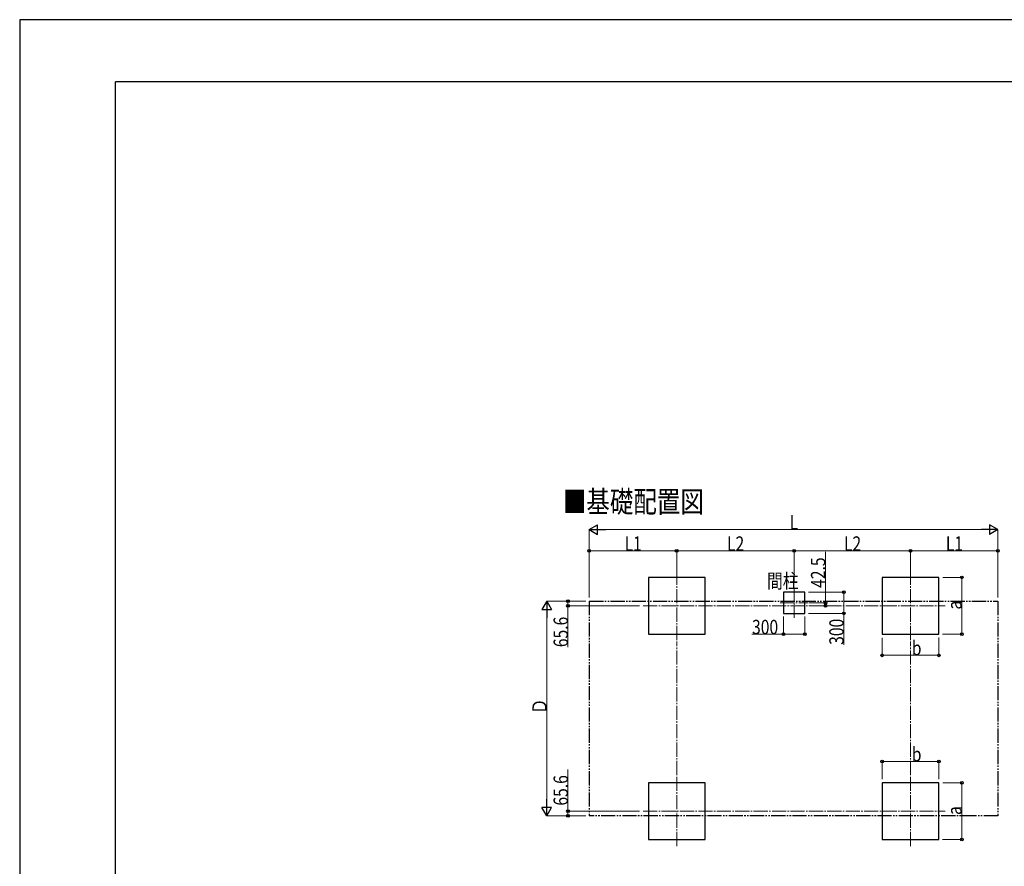
# Model space of a CAD drawing. Units: millimetres. Extents: x 0 to 37845, y 0 to 26730.
# Drawn here: x 0 to 13897, y 14782 to 26730 of the extents above; entities that cross this region are included whole.
import ezdxf

# ---------------------------------------------------------------- set-up
doc = ezdxf.new("R2010")
doc.units = ezdxf.units.MM
doc.linetypes.add('YCENTER_1', pattern=[13, 10, -1, 1, -1])
doc.linetypes.add('YDIVIDE_1', pattern=[15, 10, -1, 1, -1, 1, -1])
for name, color, linetype, lineweight in [('USER1', 3, 'Continuous', 13), ('YKK_12', 2, 'Continuous', 13), ('YKK_A1', 4, 'Continuous', 30), ('YKK_D', 6, 'Continuous', 13), ('YKK_ZWAK', 7, 'Continuous', 30)]:
    doc.layers.add(name, color=color, linetype=linetype, lineweight=lineweight)
doc.styles.add('text-b', font='extslim2.shx', dxfattribs={"width": 0.8, "bigfont": 'extfont2.shx'})

msp = doc.modelspace()

# ---------------------------------------------------------------- linework, layer by layer
at = {"layer": 'YKK_12', "linetype": 'YCENTER_1', "ltscale": 20}
for p, q in [((9273, 18954), (9273, 17952)), ((12573, 18954), (12573, 17952)), ((10931, 18714), (10931, 18291)), ((10735, 18502), (11126, 18502)), ((8799, 18460), (13063, 18460)), ((9273, 15067), (9273, 16069)), ((12573, 15067), (12573, 16069)), ((8799, 15561), (13063, 15561))]:
    msp.add_line(p, q, dxfattribs=at)
at = {"layer": 'YKK_A1'}
for p, q in [((9673, 18860), (8873, 18860)), ((8873, 18860), (8873, 18060)), ((9673, 18060), (9673, 18860)), ((12973, 18860), (12173, 18860)), ((12173, 18860), (12173, 18060)), ((12973, 18060), (12973, 18860)), ((11081, 18652), (10781, 18652)), ((10781, 18652), (10781, 18352)), ((11081, 18352), (11081, 18652)), ((10781, 18352), (11081, 18352)), ((8873, 18060), (9673, 18060)), ((12173, 18060), (12973, 18060)), ((9673, 15961), (8873, 15961)), ((8873, 15961), (8873, 15161)), ((9673, 15161), (9673, 15961)), ((12973, 15961), (12173, 15961)), ((12173, 15961), (12173, 15161)), ((12973, 15161), (12973, 15961)), ((8873, 15161), (9673, 15161)), ((12173, 15161), (12973, 15161))]:
    msp.add_line(p, q, dxfattribs=at)
at = {"layer": 'YKK_A1', "linetype": 'YDIVIDE_1', "ltscale": 20}
for p, q in [((8039, 18525), (13807, 18525)), ((8039, 18525), (8039, 15495)), ((13807, 18525), (13807, 15495)), ((13807, 15495), (8039, 15495))]:
    msp.add_line(p, q, dxfattribs=at)
at = {"layer": 'YKK_D', "lineweight": -2}
for p, q in [((8039, 19535), (8156, 19602)), ((8156, 19467), (8156, 19602)), ((13807, 19535), (13690, 19602)), ((13690, 19602), (13690, 19467)), ((8039, 19535), (8156, 19467)), ((8039, 19535), (8273, 19535)), ((13807, 19535), (13574, 19535)), ((13807, 19535), (13690, 19467)), ((7439, 18525), (7372, 18408)), ((7439, 18525), (7507, 18408)), ((7439, 18525), (7439, 18291)), ((7372, 18408), (7507, 18408)), ((7439, 15495), (7439, 15729)), ((7439, 15495), (7372, 15612)), ((7507, 15612), (7372, 15612)), ((7439, 15495), (7507, 15612))]:
    msp.add_line(p, q, dxfattribs=at)
at = {"layer": 'YKK_D'}
for p, q in [((8039, 18575), (8039, 19536)), ((8174, 19535), (13672, 19535)), ((13807, 18575), (13807, 19536)), ((8039, 18785), (8039, 19236)), ((9273, 19235), (8039, 19235)), ((9273, 18955), (9273, 19236)), ((9273, 18955), (9273, 19236)), ((9273, 19235), (10931, 19235)), ((10931, 18785), (10931, 19236)), ((10931, 18785), (10931, 19236)), ((10931, 19235), (12573, 19235)), ((11372, 18502), (11372, 19220)), ((12573, 18910), (12573, 19236)), ((12573, 18910), (12573, 19236)), ((12573, 19235), (13807, 19235)), ((13807, 18785), (13807, 19236)), ((13029, 18860), (13298, 18860)), ((13297, 18060), (13297, 18860)), ((11132, 18652), (11632, 18652)), ((11631, 18652), (11631, 18352)), ((7989, 18525), (7438, 18525)), ((7989, 18525), (7738, 18525)), ((7739, 18525), (7739, 18460)), ((11140, 18502), (11373, 18502)), ((11372, 18460), (11372, 18502)), ((7439, 15630), (7439, 18390)), ((8746, 18460), (7738, 18460)), ((7739, 18460), (7739, 17874)), ((11132, 18352), (11632, 18352)), ((11631, 18352), (11631, 17907)), ((10781, 18306), (10781, 18056)), ((11081, 18306), (11081, 18056)), ((10781, 18057), (10336, 18057)), ((11081, 18057), (10781, 18057)), ((12173, 18007), (12173, 17759)), ((12973, 18011), (12973, 17759)), ((13023, 18060), (13298, 18060)), ((12173, 17760), (12973, 17760)), ((12173, 16013), (12173, 16262)), ((12173, 16261), (12973, 16261)), ((12973, 16010), (12973, 16262)), ((7739, 15561), (7739, 16147)), ((13029, 15961), (13298, 15961)), ((13297, 15161), (13297, 15961)), ((7989, 15495), (7438, 15495)), ((8746, 15561), (7738, 15561)), ((7989, 15495), (7738, 15495)), ((7739, 15495), (7739, 15561)), ((13023, 15161), (13298, 15161))]:
    msp.add_line(p, q, dxfattribs=at)
at = {"layer": 'YKK_D', "linetype": 'YCENTER_1', "ltscale": 20}
for p, q in [((9273, 16069), (9273, 17952)), ((12573, 16069), (12573, 17952))]:
    msp.add_line(p, q, dxfattribs=at)
at = {"layer": 'YKK_D', "linetype": 'ByBlock', "lineweight": -2}
for centre in [(8039, 19235), (9273, 19235), (9273, 19235), (10931, 19235), (10931, 19235), (12573, 19235), (12573, 19235), (13807, 19235), (13297, 18860), (11631, 18652), (7739, 18525), (11372, 18502), (7739, 18460), (11372, 18460), (11631, 18352), (10781, 18057), (11081, 18057), (13297, 18060), (12173, 17760), (12973, 17760), (12173, 16261), (12973, 16261), (13297, 15961), (7739, 15561), (7739, 15495), (13297, 15161)]:
    msp.add_circle(centre, 19.1, dxfattribs=at)
at = {"layer": 'YKK_ZWAK'}
for p, q in [((37845, 26730), (0, 26730)), ((0, 26730), (0, 0)), ((36450, 25852), (1350, 25852)), ((1350, 2002), (1350, 25852))]:
    msp.add_line(p, q, dxfattribs=at)

# ---------------------------------------------------------------- texts
at = {"layer": 'USER1', "style": 'text-b', "width": 0.8}
for s, height, p in [('■基礎配置図', 303.8, (7667, 19776)), ('間柱', 202.5, (10549, 18707))]:
    msp.add_text(s, height=height, dxfattribs=at).set_placement(p)
at = {"layer": 'YKK_D', "style": 'text-b', "width": 0.8}
for s, height, p in [('L', 202, (10869, 19536)), ('L1', 202.5, (8538, 19236)), ('L2', 202.5, (9984, 19236)), ('L2', 202.5, (11634, 19236)), ('L1', 202.5, (13072, 19236)), ('300', 202.5, (10337, 18058)), ('b', 202, (12592, 17761)), ('b', 202, (12592, 16262))]:
    msp.add_text(s, height=height, dxfattribs=at).set_placement(p)
for s, height, p in [('42.5', 202.5, (11371, 18712)), ('a', 202, (13296, 18406)), ('65.6', 202.5, (7738, 17875)), ('300', 202.5, (11630, 17908)), ('Ｄ', 202, (7438, 16929)), ('65.6', 202.5, (7738, 15639)), ('a', 202, (13296, 15507))]:
    msp.add_text(s, height=height, rotation=90, dxfattribs=at).set_placement(p)

doc.saveas('drawing.dxf')
